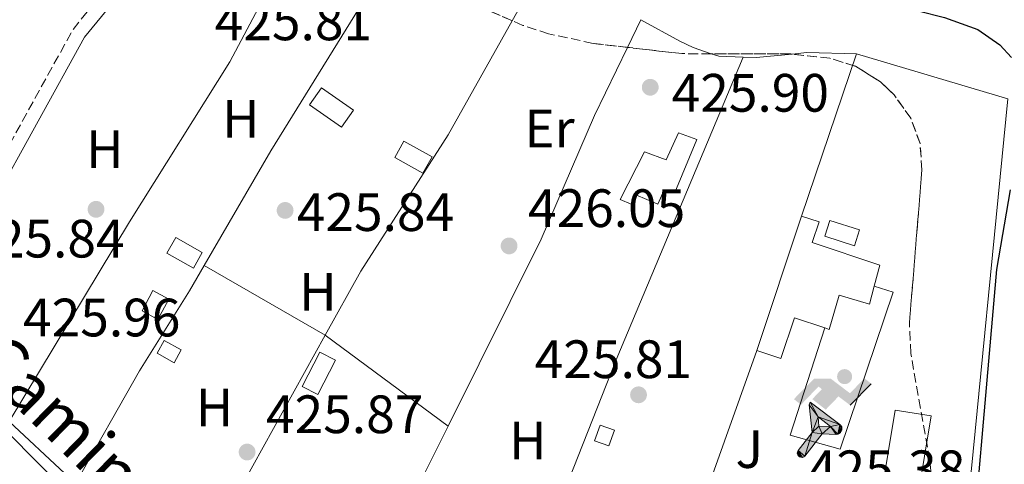
# Model space of a CAD drawing. Units: metres. Extents: x 576800 to 580245, y 4724231 to 4726583.
# Drawn here: x 578598 to 578780, y 4725551 to 4725634 of the extents above; entities that cross this region are included whole.
import ezdxf
from ezdxf.enums import TextEntityAlignment as Align

# ---------------------------------------------------------------- set-up
doc = ezdxf.new("R2010")
doc.units = ezdxf.units.M
doc.header["$MEASUREMENT"] = 0
doc.linetypes.add('DGN Style 3', pattern=[2.435890702152634, 1.739921930109024, -0.6959687720436097])
doc.linetypes.add('DGN Style 5', pattern=[1.217945351076317, 0.5219765790327072, -0.6959687720436097])
for name, color, linetype, lineweight in [('Camino', 7, 'DGN Style 3', 0), ('Caseta-cabaña', 1, 'Continuous', 0), ('Cauce permanente', 151, 'Continuous', 13), ('Cauce permanente (área)', 142, 'Continuous', 13), ('Cierre de canal-acequia', 4, 'DGN Style 5', 13), ('Cota de punto acotado terreno', 7, 'Continuous', 0), ('Curva de nivel directora', 30, 'Continuous', 30), ('Edificio', 1, 'Continuous', 13), ('Etiqueta de uso rústico', 92, 'Continuous', 0), ('Instalación deportiva', 7, 'Continuous', 0), ('Línea  de muro-pared o tapia', 1, 'Continuous', 13), ('Línea de asfalto', 7, 'Continuous', 13), ('Línea de cambio de uso (parcela vista)', 92, 'Continuous', 0), ('Línea de pavimento', 1, 'Continuous', 0), ('Margen derecho', 7, 'Continuous', 0), ('Piscina', 1, 'Continuous', 0), ('Punto acotado terreno (símbolo)', 7, 'Continuous', 0), ('Zona ajardinada', 92, 'Continuous', 0), ('Zona arbolada', 92, 'DGN Style 3', 0)]:
    doc.layers.add(name, color=color, linetype=linetype, lineweight=lineweight)
doc.styles.add('Style-Arial', font='arial.ttf')

# ---------------------------------------------------------------- blocks, each defined once
blk = doc.blocks.new('5PATER')
at = {"layer": 'Cauce permanente', "linetype": 'Continuous', "lineweight": 0}
h = blk.add_hatch(color=51, dxfattribs=at)
edge = h.paths.add_edge_path()
edge.add_ellipse((0, 0), major_axis=(-0.1095731443231308, -0.1110710700762829), ratio=0.9994222409660317, start_angle=0, end_angle=360)
blk = doc.blocks.new('5IDEP')
at = {"layer": 'Cierre de canal-acequia', "linetype": 'Continuous', "lineweight": 0}
h = blk.add_hatch(color=9, dxfattribs=at)
edge = h.paths.add_edge_path()
edge.add_arc((0.2963934144973755, 0.5525030456542969), 0.1391416391705219, 0, 360)
at = {"layer": 'Cierre de canal-acequia', "linetype": 'Continuous', "lineweight": 0, "extrusion": (0, 0, -1)}
blk.add_hatch(color=9, dxfattribs=at).paths.add_polyline_path([(0.05350000000000001, -0.0599), (-0.1825, 0.185), (-0.4003, 0.0217), (-0.7904, 0.421), (-0.6633, 0.5209), (-0.3957, 0.2441), (-0.0373, 0.5163), (0.2668, 0.5163), (0.6435000000000001, 0.1352), (0.5118, 0.0308), (0.1851, 0.3711), (0.1261, 0.3167), (0.303, 0.1352)])
at = {"layer": 'Cierre de canal-acequia', "linetype": 'Continuous', "lineweight": 0, "extrusion": (0.0002766427253148935, -0.0002347425745489742, 0.9999999341823611)}
blk.add_hatch(color=9, dxfattribs=at).paths.add_polyline_path([(-0.4861999260667179, -0.944300052504867), (-0.5139999250029341, -0.9436000543294807), (-0.5388999240501208, -0.934500056197206), (-0.5584999233001149, -0.9189000578998384), (-0.5733999227299574, -0.8967000594790969), (-0.5805999224544451, -0.8700000606823032), (-0.5783999225386294, -0.8427000612916062), (-0.5662999783301899, -0.8177000142461223), (-0.3029999884055227, -0.4865000062727009), (-0.3574999863200475, 0.03079997593540893), (-0.3393999870126549, 0.08069997573597308), (-0.3391999316917614, 0.08059992880320313), (-0.1939999372479267, -0.1961000541438848), (-0.1941999925688202, -0.1961000072083597), (-0.1804999930930589, -0.3685000015687125), (-0.1804999377645124, -0.3686000485144705), (-0.116999940194378, -0.5092000405169748), (-0.1171999955152715, -0.5091999935814496), (-0.443799983017726, -0.9221000034145604), (-0.443699927693006, -0.9221000503565796), (-0.4600999270654501, -0.9361000510358642)])
at = {"layer": 'Cierre de canal-acequia', "linetype": 'Continuous', "lineweight": 0, "extrusion": (0.0007972181629654194, 0.0003002913643175388, 0.9999996371340828)}
blk.add_hatch(color=9, dxfattribs=at).paths.add_polyline_path([(0.1371001158762103, -0.5182999493943495), (0.1369999564643484, -0.5182000094331723), (-0.1171999627563623, -0.5091999489840537), (-0.1169998033762782, -0.5091998889736795), (-0.1804997831973448, -0.3685998801112189), (-0.1804999426409846, -0.3684999401739814), (0.03269998960864374, -0.3729999910106861), (-0.1941999382874194, -0.1960999446673092), (-0.1939997789073353, -0.196099884656935), (-0.3391541228806592, 0.08051322123485394), (-0.3393998921459843, 0.08070007761303571), (-0.3391997327659002, 0.08060013762791868), (-0.3391541228806592, 0.08051322123485394), (0.2095999333936308, -0.336700034996821), (0.2097000928054927, -0.3367999749579983), (0.2289000867041459, -0.354899978738352), (0.2418000826048036, -0.3802999806813616), (0.2470000809523555, -0.4084999806547636), (0.2443000818103574, -0.4363999787504497), (0.2347000848610308, -0.4612999753295539), (0.21840009004082, -0.483799970412903), (0.1956000972861693, -0.5014999641565867), (0.1690001057390768, -0.5118999573196972)])
at = {"layer": 'Cierre de canal-acequia', "color": 9, "linetype": 'Continuous', "lineweight": 0, "flags": 128}
blk.add_lwpolyline([(0.7904, 0.421), (0.4003, 0.0217), (0.7904, 0.421)], close=True, dxfattribs=at)
at = {"layer": 'Cierre de canal-acequia', "color": 9, "linetype": 'Continuous', "lineweight": 0}
mesh = blk.add_polyface(dxfattribs=at)
corners = [(-0.117, -0.5092, -0.0002), (-0.1805, -0.3686000000000001, -0.0002), (-0.1805, -0.3685), (-0.1942, -0.1961000000000001), (-0.194, -0.1961000000000001, -0.0002), (-0.3392, 0.08059999999999991, -0.0002), (-0.3394, 0.08069999999999991), (-0.3575, 0.03079999999999991), (-0.303, -0.4865), (-0.5663, -0.8177000000000001), (-0.5663, -0.8177000000000002, -0.0002000000000000001), (-0.5784000000000001, -0.8427, -0.0001999999999999999), (-0.5806000000000001, -0.87, -0.0002), (-0.5734, -0.8967, -0.0002000000000000001), (-0.5585, -0.9189, -0.0002000000000000001), (-0.5389000000000002, -0.9345, -0.0002), (-0.514, -0.9436, -0.0002), (-0.4862, -0.9443, -0.0002), (-0.4601, -0.9361, -0.0002), (-0.4437, -0.9221, -0.0002), (-0.4438000000000002, -0.9221), (-0.1172, -0.5092)]
mesh.append_faces([[corners[k] for k in face] for face in [(10, 8, 9), (7, 5, 6), (12, 10, 11), (1, 21, 0), (20, 18, 19)]], dxfattribs={"vtx0": -1, "color": 9})
mesh.append_faces([[corners[k] for k in face] for face in [(8, 3, 7), (5, 7, 4)]], dxfattribs={"vtx0": -1, "vtx1": -1, "color": 9})
mesh.append_faces([[corners[k] for k in face] for face in [(20, 10, 17), (10, 20, 8), (8, 21, 1)]], dxfattribs={"vtx0": -1, "vtx1": -1, "vtx2": -1, "color": 9})
mesh.append_faces([[corners[k] for k in face] for face in [(20, 17, 18), (8, 20, 21), (8, 1, 2), (8, 2, 3), (7, 3, 4), (10, 12, 13), (10, 13, 14), (10, 14, 15), (10, 15, 16), (10, 16, 17)]], dxfattribs={"vtx0": -1, "vtx2": -1, "color": 9})
mesh = blk.add_polyface(dxfattribs=at)
corners = [(0.1371, -0.5183, -0.0002), (0.169, -0.5119, -0.0002), (0.1956, -0.5015000000000002, -0.0002), (0.2184, -0.4838, -0.0002), (0.2347, -0.4613, -0.0002), (0.2443, -0.4364, -0.0002), (0.2470000000000001, -0.4085, -0.0002), (0.2418, -0.3802999999999999, -0.0002), (0.2289, -0.3548999999999999, -0.0002), (0.2097, -0.3367999999999999, -0.0002), (0.2096, -0.3366999999999999), (-0.3394000000000002, 0.08070000000000019), (-0.3392000000000002, 0.08060000000000009, -0.0002), (-0.1940000000000001, -0.1960999999999999, -0.0002), (-0.1942000000000002, -0.1960999999999999), (0.03269999999999996, -0.3729999999999999), (-0.1805000000000001, -0.3684999999999999), (-0.1805, -0.3685999999999999, -0.0002), (-0.117, -0.5092, -0.0002), (-0.1172000000000001, -0.5092), (0.137, -0.5181999999999999), (-0.3391547561802919, 0.08051354322341323)]
mesh.append_faces([[corners[k] for k in face] for face in [(21, 12, 11)]], dxfattribs={"color": 9})
mesh.append_faces([[corners[k] for k in face] for face in [(17, 15, 16), (20, 18, 19), (3, 1, 2), (1, 20, 0), (15, 13, 14), (13, 10, 21)]], dxfattribs={"vtx0": -1, "color": 9})
mesh.append_faces([[corners[k] for k in face] for face in [(18, 15, 17), (8, 1, 7), (7, 1, 6), (5, 1, 4), (4, 1, 3), (10, 1, 9)]], dxfattribs={"vtx0": -1, "vtx1": -1, "color": 9})
mesh.append_faces([[corners[k] for k in face] for face in [(15, 18, 20), (15, 20, 1), (15, 1, 10), (13, 15, 10)]], dxfattribs={"vtx0": -1, "vtx1": -1, "vtx2": -1, "color": 9})
mesh.append_faces([[corners[k] for k in face] for face in [(1, 8, 9), (1, 5, 6)]], dxfattribs={"vtx0": -1, "vtx2": -1, "color": 9})

msp = doc.modelspace()

# ---------------------------------------------------------------- linework, layer by layer
at = {"layer": 'Camino', "color": 7, "linetype": 'DGN Style 3', "lineweight": 0}
msp.add_polyline3d([(578577.3799999976, 4725578.680000002, 427.1499999999942), (578579.3999999982, 4725580.930000001, 426.8899999999995), (578581.9799999997, 4725585.220000002, 426.770000000004), (578607.89, 4725632.100000001, 426.5599999999976), (578610.7199999975, 4725635.640000001, 426.529999999999)], dxfattribs=at)
at = {"layer": 'Caseta-cabaña', "color": 1, "linetype": 'Continuous', "lineweight": 0, "extrusion": (0.01885351662656725, -0.006895532285155963, 0.9997984779670933), "elevation": -21247.9783233838, "flags": 128}
msp.add_lwpolyline([(4636857.772457488, 1079538.467862469), (4636854.032784685, 1079539.464129162), (4636855.890870036, 1079546.43799601), (4636859.63054284, 1079545.441729317), (4636857.772457488, 1079538.467862469)], close=True, dxfattribs=at)
msp.add_lwpolyline([(4636854.032784685, 1079539.464129162), (4636855.890870036, 1079546.43799601), (4636859.63054284, 1079545.441729317), (4636857.772457488, 1079538.467862469), (4636854.032784685, 1079539.464129162)], dxfattribs=at)
at = {"layer": 'Caseta-cabaña', "color": 1, "linetype": 'Continuous', "lineweight": 0, "flags": 128}
for points, elevation in [([(578674.4299999997, 4725608.49), (578672.7300000004, 4725605.439999999), (578667.5099999999, 4725608.350000001), (578669.2100000001, 4725611.4), (578674.4299999997, 4725608.49)], 428.0800000000018), ([(578631.8499999996, 4725590.779999999), (578630.2100000001, 4725587.859999999), (578625.2800000003, 4725590.630000001), (578626.9199999999, 4725593.550000001), (578631.8499999996, 4725590.779999999)], 428.4199999999983), ([(578625.6600000003, 4725582.100000001), (578623.6299999999, 4725578.33), (578620.6799999997, 4725579.92), (578622.7100000001, 4725583.689999999), (578625.6600000003, 4725582.100000001)], 428.1900000000023), ([(578627.9500000002, 4725572.680000001), (578626.6500000004, 4725570.33), (578623.4699999997, 4725572.08), (578624.7599999999, 4725574.430000001), (578627.9500000002, 4725572.680000001)], 428.1999999999971), ([(578656.5300000003, 4725570.779999999), (578653.2599999999, 4725564.41), (578650.3600000005, 4725565.9), (578653.6299999999, 4725572.27), (578656.5300000003, 4725570.779999999)], 428.2799999999989), ([(578708.2400000002, 4725557.810000001), (578707.2000000002, 4725554.880000001), (578704.5199999996, 4725555.82), (578705.5700000003, 4725558.76), (578708.2400000002, 4725557.810000001)], 427.9499999999971)]:
    msp.add_lwpolyline(points, close=True, dxfattribs=dict(at, elevation=elevation))
for points, elevation in [([(578672.7300000004, 4725605.439999999), (578667.5099999999, 4725608.350000001), (578669.2100000001, 4725611.4), (578674.4299999997, 4725608.49), (578672.7300000004, 4725605.439999999)], 428.0800000000018), ([(578630.2100000001, 4725587.859999999), (578625.2800000003, 4725590.630000001), (578626.9199999999, 4725593.550000001), (578631.8499999996, 4725590.779999999), (578630.2100000001, 4725587.859999999)], 428.4199999999983), ([(578622.7100000001, 4725583.689999999), (578620.6799999997, 4725579.92), (578623.6299999999, 4725578.33), (578625.6600000003, 4725582.100000001), (578622.7100000001, 4725583.689999999)], 428.1900000000023), ([(578624.7599999999, 4725574.430000001), (578623.4699999997, 4725572.08), (578626.6500000004, 4725570.33), (578627.9500000002, 4725572.680000001), (578624.7599999999, 4725574.430000001)], 428.1999999999971), ([(578653.2599999999, 4725564.41), (578650.3600000005, 4725565.9), (578653.6299999999, 4725572.27), (578656.5300000003, 4725570.779999999), (578653.2599999999, 4725564.41)], 428.2799999999989), ([(578707.2000000002, 4725554.880000001), (578704.5199999996, 4725555.82), (578705.5700000003, 4725558.76), (578708.2400000002, 4725557.810000001), (578707.2000000002, 4725554.880000001)], 427.9499999999971)]:
    msp.add_lwpolyline(points, dxfattribs=dict(at, elevation=elevation))
at = {"layer": 'Caseta-cabaña', "color": 1, "linetype": 'Continuous', "lineweight": 0}
for points in [[(578723.5099999999, 4725611.74, 428.5500000000029), (578719.4500000002, 4725601.869999999, 428.5500000000029), (578717.4800000004, 4725602.350000001, 428.5299999999989), (578716.2800000003, 4725599.75, 428.4400000000023), (578712.1900000004, 4725601.439999999, 428.4499999999971), (578711.3600000005, 4725599.699999999, 428.4499999999971), (578709.29, 4725600.609999999, 428.5200000000041), (578713.7999999998, 4725609.449999999, 428.5299999999989), (578717.8399999999, 4725607.949999999, 428.5500000000029), (578720.0899999999, 4725612.92, 428.5500000000029)], [(578753.6600000003, 4725594.960000001, 428.7799999999989), (578752.7199999997, 4725592, 428.8099999999977), (578747.2300000004, 4725593.76, 429.0200000000041), (578748.1799999997, 4725596.710000001, 428.9799999999959)]]:
    msp.add_polyline3d(points, close=True, dxfattribs=at)
for points in [[(578719.4500000002, 4725601.869999999, 428.5500000000029), (578717.4800000004, 4725602.350000001, 428.5299999999989), (578716.2800000003, 4725599.75, 428.4400000000023), (578712.1900000004, 4725601.439999999, 428.4499999999971), (578711.3600000005, 4725599.699999999, 428.4499999999971), (578709.29, 4725600.609999999, 428.5200000000041), (578713.7999999998, 4725609.449999999, 428.5299999999989), (578717.8399999999, 4725607.949999999, 428.5500000000029), (578720.0899999999, 4725612.92, 428.5500000000029), (578723.5099999999, 4725611.74, 428.5500000000029), (578719.4500000002, 4725601.869999999, 428.5500000000029)], [(578748.1799999997, 4725596.710000001, 428.9799999999959), (578747.2300000004, 4725593.76, 429.0200000000041), (578752.7199999997, 4725592, 428.8099999999977), (578753.6600000003, 4725594.960000001, 428.7799999999989), (578748.1799999997, 4725596.710000001, 428.9799999999959)]]:
    msp.add_polyline3d(points, dxfattribs=at)
at = {"layer": 'Cauce permanente (área)', "color": 142, "linetype": 'Continuous', "lineweight": 13, "extrusion": (0.0001548799509485048, 0.0001635333411371886, 0.9999999746345233), "elevation": 1287.311110364417, "flags": 128}
msp.add_lwpolyline([(578360.8972500578, 4725750.502670294), (578362.5872500379, 4725749.622670262), (578367.4972499792, 4725746.072670186), (578372.0672499237, 4725744.032670096), (578381.5472498104, 4725742.22266988), (578400.4972495834, 4725733.652669516), (578405.2172495265, 4725731.942669419), (578410.8872494585, 4725730.852669289), (578435.427256908, 4725728.512676876), (578437.4072568848, 4725727.992676834), (578449.0072567454, 4725723.672676597), (578454.377256681, 4725723.162676468), (578464.9772565535, 4725723.652676194), (578475.907256423, 4725724.772675901), (578481.5372563554, 4725724.982675756), (578485.7972563041, 4725724.682675651), (578490.8872562429, 4725723.732675537), (578510.9772560018, 4725718.052675102), (578525.807255824, 4725715.332674764), (578546.1172555808, 4725708.322674343), (578558.5472554315, 4725703.402674095), (578562.3572553854, 4725701.282674025), (578565.3172553498, 4725699.09267398), (578570.3272552905, 4725697.03267388), (578606.1972548594, 4725686.792673108), (578653.0572542978, 4725671.502672127), (578658.5072542325, 4725671.232671992), (578673.0072540587, 4725668.212671665), (578686.6572538953, 4725664.37267137), (578700.3672537308, 4725662.342671051), (578707.447253645, 4725661.962670875), (578739.8572532565, 4725662.122670053), (578748.1972531563, 4725661.042669855), (578757.6072530436, 4725659.072669645), (578768.6872529108, 4725657.232669389), (578777.6672528035, 4725655.162669189), (578787.2772526876, 4725652.432668981), (578812.1272523901, 4725643.222668475), (578817.6272523243, 4725640.412668374), (578821.1672522818, 4725637.662668322), (578824.2472522449, 4725634.272668288), (578826.9472522117, 4725630.60266827), (578833.9272521285, 4725618.742668252), (578838.6772520716, 4725608.032668274), (578839.247252065, 4725603.212668323), (578838.5972520724, 4725597.372668417), (578837.4272520866, 4725591.132668531), (578835.607252108, 4725589.082668605), (578832.0072521516, 4725587.442668718)], dxfattribs=at)
at = {"layer": 'Curva de nivel directora', "color": 30, "linetype": 'Continuous', "lineweight": 30, "elevation": 425, "flags": 128}
for points in [[(578687.8099999989, 4725647.000000002), (578694.6599999998, 4725645.880000002), (578723.3499999982, 4725643.560000001), (578732.3000000002, 4725642.359999999), (578742.1399999994, 4725640.590000002), (578754.7900000006, 4725638.09), (578769.4199999998, 4725634.320000002), (578775.6000000001, 4725632.08), (578779.6399999991, 4725629.240000002), (578781.8200000006, 4725626.9)], [(578781.5599999991, 4725602.390000002), (578779.0699999991, 4725587.600000001), (578773.1599999993, 4725520.360000002), (578771.6900000008, 4725500.020000001), (578771.76, 4725481.12), (578771.2799999996, 4725467.82), (578771.9500000001, 4725441.100000001), (578772.8299999984, 4725426.77), (578774.4600000002, 4725416.920000001), (578777.0799999998, 4725407.770000001), (578778.9899999986, 4725403.160000001), (578782.9499999994, 4725395.960000002)]]:
    msp.add_lwpolyline(points, dxfattribs=at)
at = {"layer": 'Edificio', "color": 51, "linetype": 'Continuous', "lineweight": 13, "extrusion": (0.006585167586744643, 0.0198750881284909, 0.9997807841920844), "elevation": 98161.19189029287, "flags": 128}
msp.add_lwpolyline([(936892.2277523716, -4666751.271228713), (936892.2277523716, -4666777.539745992)], dxfattribs=at)
at = {"layer": 'Edificio', "color": 1, "linetype": 'Continuous', "lineweight": 13}
msp.add_polyline3d([(578756.3899999997, 4725584.51, 428.4100000000035), (578755.5300000003, 4725581.15, 428.4100000000035), (578749.8700000001, 4725582.82, 429.179999999993), (578748.0099999999, 4725576.51, 429.75), (578747.2000000002, 4725576.779999999, 429.6100000000006), (578741.5899999999, 4725578.65, 428.6100000000006), (578739.0899999999, 4725571.100000001, 429.0500000000029), (578734.6500000004, 4725572.57, 429.0500000000029), (578742.9100000003, 4725597.5, 428.5), (578746.1699999999, 4725596.42, 428.4900000000052), (578744.9000000004, 4725592.59, 428.5200000000041), (578757.4000000004, 4725588.439999999, 428.5200000000041)], close=True, dxfattribs=at)
at = {"layer": 'Edificio', "color": 51, "linetype": 'Continuous', "lineweight": 13}
for points in [[(578742.9100000003, 4725597.5, 428.5), (578746.1699999999, 4725596.42, 428.4900000000052), (578744.9000000004, 4725592.59, 428.5200000000041), (578757.4000000004, 4725588.439999999, 428.5200000000041), (578756.3899999997, 4725584.51, 428.4100000000035)], [(578756.3899999997, 4725584.51, 428.4100000000035), (578755.5300000003, 4725581.15, 428.4100000000035), (578749.8700000001, 4725582.82, 429.179999999993), (578748.0099999999, 4725576.51, 429.75), (578747.2000000002, 4725576.779999999, 429.6100000000006)], [(578747.2000000002, 4725576.779999999, 429.6100000000006), (578741.5899999999, 4725578.65, 428.6100000000006), (578739.0899999999, 4725571.100000001, 429.0500000000029), (578734.6500000004, 4725572.57, 429.0500000000029)]]:
    msp.add_polyline3d(points, dxfattribs=at)
at = {"layer": 'Línea  de muro-pared o tapia', "color": 1, "linetype": 'Continuous', "lineweight": 13, "flags": 128}
for points, elevation in [([(578742.9100000003, 4725597.5), (578753.1200000001, 4725627.57)], 428.1100000000006), ([(578753.1200000001, 4725627.57), (578781.1500000004, 4725619.279999999), (578773.2800000003, 4725539.369999999)], 428.1100000000006), ([(578756.3899999997, 4725584.51), (578759.8700000001, 4725583.380000001)], 434.1199999999953), ([(578725.5, 4725546.91), (578734.6500000004, 4725572.57)], 428.1100000000006)]:
    msp.add_lwpolyline(points, dxfattribs=dict(at, elevation=elevation))
at = {"layer": 'Línea de asfalto', "color": 7, "linetype": 'Continuous', "lineweight": 13}
msp.add_polyline3d([(578696.3999999987, 4725463.210000002, 426.3000000000029), (578691.4600000011, 4725463.830000001, 426.4700000000012), (578686.8799999991, 4725465.730000001, 426.5399999999936), (578675.5599999978, 4725473.730000001, 426.679999999993), (578663.1499999982, 4725484.310000001, 426.8500000000059), (578654.8599999979, 4725492.180000001, 426.929999999993), (578647.8799999974, 4725499.340000001, 426.9600000000065), (578621.6900000002, 4725530.480000001, 427.7400000000054), (578614.9399999997, 4725538.11, 427.7299999999959), (578592.9600000012, 4725560.140000001, 427.550000000003), (578578.8000000013, 4725572.199999999, 427.679999999993)], dxfattribs=at)
at = {"layer": 'Línea de cambio de uso (parcela vista)', "color": 92, "linetype": 'Continuous', "lineweight": 0, "extrusion": (0.1383230623683653, -0.07929347143521903, 0.9872078179414856), "elevation": -294248.9714627112, "flags": 128}
msp.add_lwpolyline([(4387512.339219486, 1824596.858942775), (4387536.915654638, 1824596.733502778), (4387575.714330092, 1824595.447742804)], dxfattribs=at)
at = {"layer": 'Línea de cambio de uso (parcela vista)', "color": 92, "linetype": 'Continuous', "lineweight": 0, "extrusion": (0.001468584986638702, 0.002617851430630286, 0.9999954950458648), "elevation": 13647.23652665099, "flags": 128}
msp.add_lwpolyline([(578692.4298155893, 4725622.05627929), (578688.0288806834, 4725614.21135241)], dxfattribs=at)
at = {"layer": 'Línea de cambio de uso (parcela vista)', "color": 92, "linetype": 'Continuous', "lineweight": 0, "extrusion": (-0.006821841979586655, -0.01417893065088551, 0.9998762025358955), "elevation": -70526.03794268756, "flags": 128}
msp.add_lwpolyline([(578700.0780587692, 4725103.80590914), (578702.549913234, 4725108.942925543)], dxfattribs=at)
at = {"layer": 'Línea de cambio de uso (parcela vista)', "color": 92, "linetype": 'Continuous', "lineweight": 0, "extrusion": (-0.1230755147611722, 0.04965575514250523, 0.9911542380717041), "elevation": 163849.2289912867, "flags": 128}
msp.add_lwpolyline([(-4598924.479170651, -1220462.375337811), (-4598863.599952372, -1220463.204181453), (-4598765.426694719, -1220462.375337811)], dxfattribs=at)
at = {"layer": 'Línea de cambio de uso (parcela vista)', "color": 92, "linetype": 'Continuous', "lineweight": 0, "extrusion": (0.01001945921018995, -0.03240157971480927, 0.9994247085544364), "elevation": -146893.272097885, "flags": 128}
msp.add_lwpolyline([(1948965.520815469, 4341248.248282695), (1948966.739302596, 4341247.366676359), (1948970.962519746, 4341245.892418271)], dxfattribs=at)
at = {"layer": 'Línea de cambio de uso (parcela vista)', "color": 92, "linetype": 'Continuous', "lineweight": 0, "extrusion": (0.0106578868857762, -0.04287647877381278, 0.999023531762435), "elevation": -196024.4301031647, "flags": 128}
msp.add_lwpolyline([(1701608.455269552, 4442137.372068673), (1701610.811204697, 4442136.693047618), (1701617.421553124, 4442135.728837721)], dxfattribs=at)
at = {"layer": 'Línea de cambio de uso (parcela vista)', "color": 92, "linetype": 'Continuous', "lineweight": 0, "extrusion": (0.00647695735684807, -0.0008656102778712149, 0.9999786496432034), "elevation": 84.01838872020016, "flags": 128}
msp.add_lwpolyline([(578726.2681692753, 4725629.392940032), (578728.9907248671, 4725629.663140135), (578738.2209198793, 4725629.413140042)], dxfattribs=at)
at = {"layer": 'Línea de cambio de uso (parcela vista)', "color": 92, "linetype": 'Continuous', "lineweight": 0, "extrusion": (-0.02019748647876533, 0.01242842774094863, 0.999718758313471), "elevation": 47471.20608325912, "flags": 128}
msp.add_lwpolyline([(-4327855.823851261, -1983179.357421425), (-4327879.938908133, -1983180.20076723), (-4327897.473893723, -1983180.059455358), (-4327902.893720264, -1983180.20076723)], dxfattribs=at)
at = {"layer": 'Línea de cambio de uso (parcela vista)', "color": 92, "linetype": 'Continuous', "lineweight": 0, "extrusion": (0.006692427892092684, -0.003857917638973828, 0.9999701634950916), "elevation": -13931.87897015407, "flags": 128}
msp.add_lwpolyline([(578616.4065231776, 4725569.768665414), (578638.8373593566, 4725556.838569191)], dxfattribs=at)
at = {"layer": 'Línea de cambio de uso (parcela vista)', "color": 92, "linetype": 'Continuous', "lineweight": 0, "extrusion": (0.3204947399712992, -0.1788458722190836, 0.9302135645328574), "elevation": -659297.2337759765, "flags": 128}
msp.add_lwpolyline([(4408527.608524379, 1672159.058915736), (4408491.990580605, 1672158.977176031), (4408471.591899414, 1672159.358627987)], dxfattribs=at)
at = {"layer": 'Línea de cambio de uso (parcela vista)', "color": 92, "linetype": 'Continuous', "lineweight": 0, "extrusion": (0.00652745429731384, -0.004832495822085234, 0.9999670191183937), "elevation": -18632.78575567326, "flags": 128}
msp.add_lwpolyline([(578639.5386163219, 4725540.55527462), (578662.299632762, 4725523.705077868)], dxfattribs=at)
at = {"layer": 'Línea de cambio de uso (parcela vista)', "color": 92, "linetype": 'Continuous', "lineweight": 0, "extrusion": (-0.06050398009708156, -0.05863272297770269, 0.9964444150019769), "elevation": -311654.7264192613, "flags": 128}
msp.add_lwpolyline([(-2990870.192444109, 3690956.073252861), (-2990872.893925184, 3690956.073252861), (-2990887.005443621, 3690955.361110031)], dxfattribs=at)
at = {"layer": 'Línea de cambio de uso (parcela vista)', "color": 92, "linetype": 'Continuous', "lineweight": 0, "extrusion": (-0.04538061226224813, 0.02209331005471684, 0.9987254305771581), "elevation": 78568.13230460571, "flags": 128}
msp.add_lwpolyline([(-4502028.310654389, -1546210.566217668), (-4502068.069026427, -1546212.15122644), (-4502091.421733894, -1546211.953100344)], dxfattribs=at)
at = {"layer": 'Línea de cambio de uso (parcela vista)', "color": 92, "linetype": 'Continuous', "lineweight": 0}
for points in [[(578596.0599999996, 4725559.4, 426.570000000007), (578618.3300000001, 4725596.449999999, 426.4499999999971), (578636.9400000004, 4725626.109999999, 426.4100000000035), (578647.5982999997, 4725646.219900001, 426.375)], [(578689.2790999999, 4725633.745100001, 426.3769999999931), (578677.4000000004, 4725612.57, 426.4499999999971), (578661.2400000002, 4725587.289999999, 426.4199999999983), (578654.6500000004, 4725575.42, 426.4100000000035)], [(578713.1100000005, 4725633.930000001, 426.3399999999965), (578720.3499999996, 4725629.930000001, 426.3300000000018), (578722.8399999999, 4725628.75, 426.320000000007), (578726.1755999997, 4725627.6218, 426.2498999999953)], [(578677.4100000003, 4725558.57, 426.179999999993), (578694.6399999997, 4725593.24, 426.1999999999971), (578704.5700000003, 4725616.180000001, 426.0299999999989), (578710.6387, 4725628.793500001, 426.2502999999998)]]:
    msp.add_polyline3d(points, dxfattribs=at)
at = {"layer": 'Línea de pavimento', "color": 1, "linetype": 'Continuous', "lineweight": 0}
msp.add_polyline3d([(578759.8700000001, 4725583.380000001, 425.7899999999936), (578750.0800000001, 4725554.27, 425.7899999999936), (578740.7999999998, 4725556.91, 425.7899999999936), (578747.2000000002, 4725576.779999999, 425.5599999999977)], dxfattribs=at)
at = {"layer": 'Margen derecho', "color": 7, "linetype": 'Continuous', "lineweight": 0}
msp.add_polyline3d([(578581.489999998, 4725579.390000002, 426.8999999999943), (578584.2199999972, 4725583.930000001, 426.770000000004), (578610.0399999982, 4725630.66, 426.5599999999976), (578623.760000002, 4725647.460000002, 426.4499999999971)], dxfattribs=at)
at = {"layer": 'Piscina', "color": 1, "linetype": 'Continuous', "lineweight": 0, "elevation": 425.8800000000047, "flags": 128}
msp.add_lwpolyline([(578766.9299999997, 4725560.460000001), (578764.4500000002, 4725545.49), (578757.8200000003, 4725546.59), (578760.29, 4725561.550000001), (578766.9299999997, 4725560.460000001)], close=True, dxfattribs=at)
at = {"layer": 'Piscina', "color": 4, "linetype": 'Continuous', "lineweight": 0, "elevation": 425.8800000000047, "flags": 128}
msp.add_lwpolyline([(578757.8200000003, 4725546.59), (578760.29, 4725561.550000001), (578766.9299999997, 4725560.460000001), (578764.4500000002, 4725545.49), (578757.8200000003, 4725546.59)], dxfattribs=at)
at = {"layer": 'Zona arbolada', "color": 92, "linetype": 'DGN Style 3', "lineweight": 0, "flags": 128}
for points, elevation in [([(578726.1755999997, 4725627.6218), (578720.7000000002, 4725627.630000001), (578710.6387, 4725628.793500001)], 430.1199999999953), ([(578741.1675000004, 4725627.549799999), (578740.7100000001, 4725627.600000001), (578726.1755999997, 4725627.6218)], 430.1199999999953), ([(578763.1600000003, 4725572.02), (578762.9100000003, 4725577.75), (578765.2300000004, 4725606.09), (578764.8700000001, 4725611), (578763.1399999997, 4725615.680000001), (578760.0499999998, 4725620.01), (578757.54, 4725622.390000001), (578752.9199999999, 4725625.279999999), (578748.1799999997, 4725626.779999999), (578741.1675000004, 4725627.549799999)], 430.1199999999955)]:
    msp.add_lwpolyline(points, dxfattribs=dict(at, elevation=elevation))
at = {"layer": 'Zona arbolada', "color": 92, "linetype": 'DGN Style 3', "lineweight": 0}
for points in [[(578689.2790999999, 4725633.745100001, 430.3071999999956), (578677.5300000003, 4725638.850000001, 430.9400000000023), (578672.4800000004, 4725640.699999999, 431.1999999999971), (578664.9469, 4725642.639000001, 431.5265999999974)], [(578769.3899999997, 4725527.92, 430.1199999999953), (578766.6600000003, 4725552.25, 430.1199999999953), (578763.1600000003, 4725572.02, 430.1199999999953), (578762.9100000003, 4725577.75, 430.1199999999953), (578765.2300000004, 4725606.09, 430.1199999999953), (578764.8700000001, 4725611, 430.1199999999953), (578763.1399999997, 4725615.680000001, 430.1199999999953), (578760.0499999998, 4725620.01, 430.1199999999953), (578757.54, 4725622.390000001, 430.1199999999953), (578752.9199999999, 4725625.279999999, 430.1199999999953), (578748.1799999997, 4725626.779999999, 430.1199999999953), (578740.7100000001, 4725627.600000001, 430.1199999999953), (578720.7000000002, 4725627.630000001, 430.1199999999953), (578704.2699999996, 4725629.529999999, 430.1199999999953), (578696.04, 4725631.310000001, 430.1199999999953), (578691.2699999996, 4725632.880000001, 430.1999999999971), (578677.5300000003, 4725638.850000001, 430.9400000000023)], [(578710.6387, 4725628.793500001, 430.1199999999953), (578704.2699999996, 4725629.529999999, 430.1199999999953), (578696.04, 4725631.310000001, 430.1199999999953), (578691.2699999996, 4725632.880000001, 430.1999999999971), (578689.2790999999, 4725633.745100001, 430.3071999999956)], [(578783.9400000004, 4725390.529999999, 430.070000000007), (578779.4500000002, 4725399.449999999, 430.1300000000047), (578775.4800000004, 4725409.869999999, 430.1499999999942), (578774.0999999996, 4725414.779999999, 430.1499999999942), (578773.3300000001, 4725419.789999999, 430.1399999999995), (578773.1500000004, 4725426.029999999, 430.1300000000047), (578774.8099999996, 4725430.689999999, 430.1199999999953), (578777.1299999999, 4725435.32, 430.1199999999953), (578777.4699999997, 4725437.390000001, 430.1199999999953), (578777.2300000004, 4725442.350000001, 430.1199999999953), (578776.0700000003, 4725450.470000001, 430.1199999999953), (578773.79, 4725459.550000001, 430.1199999999953), (578773.8099999996, 4725477.76, 430.1199999999953), (578771.2999999998, 4725502.640000001, 430.1199999999953), (578769.3899999997, 4725527.92, 430.1199999999953), (578766.6600000003, 4725552.25, 430.1199999999953), (578763.1600000003, 4725572.02, 430.1199999999953)]]:
    msp.add_polyline3d(points, dxfattribs=at)

# ---------------------------------------------------------------- block references
at = {"layer": 'Instalación deportiva', "color": 7, "linetype": 'Continuous', "lineweight": 0, "xscale": 10, "yscale": 10, "zscale": 10}
msp.add_blockref('5IDEP', (578747.9299999997, 4725562.220000001, 425.7799999999989), dxfattribs=at)
at = {"layer": 'Punto acotado terreno (símbolo)', "color": 7, "linetype": 'Continuous', "lineweight": 0, "xscale": 10, "yscale": 10, "zscale": 10}
for p in [(578714.8700000002, 4725621.4, 425.8999999999938), (578612.1599999992, 4725598.770000001, 425.839999999997), (578647.199999998, 4725598.560000001, 425.839999999997), (578688.7099999997, 4725591.980000001, 426.0500000000034), (578712.6999999998, 4725564.369999999, 425.8099999999977), (578640.1599999993, 4725553.760000002, 425.8699999999953)]:
    msp.add_blockref('5PATER', p, dxfattribs=at)

# ---------------------------------------------------------------- texts
at = {"color": 7, "linetype": 'Continuous', "lineweight": 0, "style": 'Style-Arial'}
msp.add_text('Camino de Valdelobos', height=9, rotation=315.597, dxfattribs=at).set_placement((578634.6410021279, 4725525.473042021, 426.5800000000018), align=Align.CENTER)
at = {"layer": 'Cota de punto acotado terreno', "color": 7, "linetype": 'Continuous', "lineweight": 0, "style": 'Style-Arial'}
for s, p in [('425.81', (578634.1600000006, 4725630.119999999, 425.8099999999977)), ('425.90', (578718.8400000003, 4725616.869999998, 425.8999999999942)), ('426.05', (578692.2100000003, 4725595.480000001, 426.0500000000029)), ('425.84', (578649.3700000009, 4725594.749999999, 425.8399999999965)), ('425.84', (578588.29, 4725589.83, 425.8399999999965)), ('425.96', (578598.6400000014, 4725575.199999998, 425.9600000000065)), ('425.81', (578693.4699999989, 4725567.470000001, 425.8099999999977)), ('425.87', (578643.66, 4725557.260000001, 425.8699999999953)), ('425.38', (578744.1000000023, 4725547.050000001, 425.3800000000047))]:
    msp.add_text(s, height=7.000000000000002, dxfattribs=at).set_placement(p)
at = {"layer": 'Etiqueta de uso rústico', "color": 92, "linetype": 'Continuous', "lineweight": 0, "style": 'Style-Arial'}
for s, p in [('H', (578638.9816459871, 4725615.56001, 426.5)), ('Er', (578696.1954566091, 4725613.730010002, 426.1900000000023)), ('H', (578613.7816459879, 4725609.900010001, 426.3999999999942)), ('H', (578653.291645989, 4725583.460010001, 426.0399999999936)), ('H', (578634.1216459878, 4725562.010009999, 426.1699999999983)), ('H', (578692.1816459912, 4725555.890010002, 426.0299999999989))]:
    msp.add_text(s, height=7.000000000000002, dxfattribs=at).set_placement(p, align=Align.MIDDLE_CENTER)
at = {"layer": 'Zona ajardinada', "color": 92, "linetype": 'Continuous', "lineweight": 0, "style": 'Style-Arial'}
msp.add_text('J', height=7.000000000000002, dxfattribs=at).set_placement((578733.2369051354, 4725554.310010002, 425.6499999999942), align=Align.MIDDLE_CENTER)

doc.saveas('drawing.dxf')
